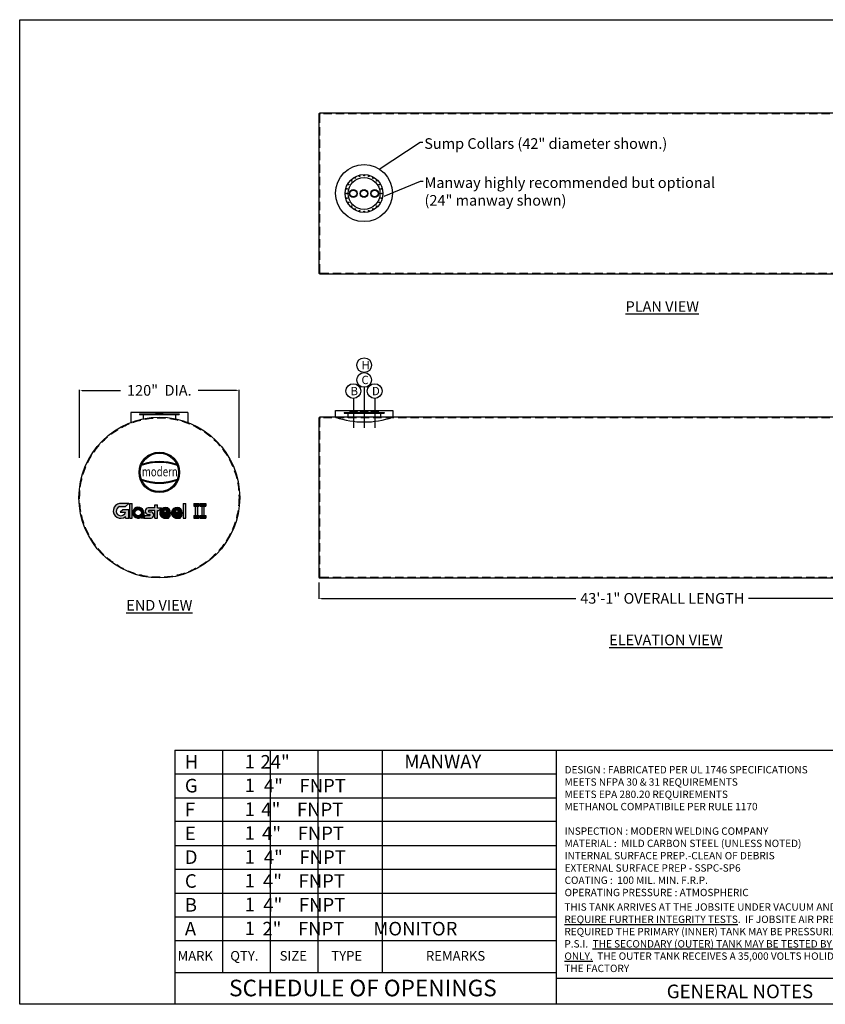
# Model space of a CAD drawing. Extents: x 552 to 1528, y 336 to 1078.
import ezdxf
from ezdxf.enums import TextEntityAlignment as Align

# ---------------------------------------------------------------- set-up
doc = ezdxf.new("R2010")
doc.units = 0
doc.header["$LTSCALE"] = 10
doc.header["$MEASUREMENT"] = 0
doc.linetypes.add('CENTER', pattern=[2, 1.25, -0.25, 0.25, -0.25])
doc.linetypes.add('HIDDEN', pattern=[0.375, 0.25, -0.125])
doc.layers.get('0').update_dxf_attribs({"linetype": 'CONTINUOUS'})
doc.layers.get('DEFPOINTS').update_dxf_attribs({"linetype": 'CONTINUOUS'})
for name, color, linetype in [('BBORD', 15, 'CONTINUOUS'), ('CEN', 1, 'CENTER'), ('DIM', 9, 'CONTINUOUS'), ('MAIN', 7, 'CONTINUOUS')]:
    doc.layers.add(name, color=color, linetype=linetype)
doc.styles.add('decals', font='times.ttf')
doc.styles.add('DIMS', font='GOTHIC.TTF')
doc.styles.add('ISO', font='isocp2.shx')
doc.styles.add('notes', font='txt.shx')
doc.dimstyles.new('MODERN', dxfattribs={"dimtxt": 5, "dimasz": 2, "dimexe": 0.18, "dimexo": 2, "dimgap": 0.1, "dimtad": 0, "dimtih": 1, "dimtoh": 1, "dimdec": 4, "dimzin": 0, "dimdsep": 46, "dimlunit": 5, "dimtxsty": 'DIMS', "dimcen": 0.09, "dimclrt": 141, "dimadec": 0, "dimazin": 0, "dimtfac": 1, "dimtdec": 4, "dimtofl": 0, "dimtmove": 2, "dimatfit": 2, "dimfxl": 1, "dimtolj": 1, "dimtzin": 0, "dimarcsym": 0})
doc.dimstyles.get("Standard").update_dxf_attribs({"dimtxt": 0.18, "dimasz": 0.18, "dimexe": 0.18, "dimexo": 0.0625, "dimgap": 0.09, "dimtad": 0, "dimtih": 1, "dimtoh": 1, "dimdec": 4, "dimzin": 0, "dimdsep": 46, "dimtxsty": 'Standard', "dimcen": 0.09, "dimadec": 0, "dimazin": 0, "dimtfac": 1, "dimtdec": 4, "dimtofl": 0, "dimtmove": 0, "dimatfit": 3, "dimfxl": 1, "dimtolj": 1, "dimtzin": 0, "dimarcsym": 0})

# ---------------------------------------------------------------- blocks, each defined once
blk = doc.blocks.new('*D7')
at = {"color": 0, "lineweight": -2, "transparency": 16777216}
for p, q in [((596.8421592725964, 748.0241031777526), (596.8421592725964, 799.1266848209966)), ((598.8421592725964, 798.7516848209966), (627.6421592725964, 798.7516848209966)), ((714.8421592725964, 798.7516848209966), (686.0421592725965, 798.7516848209966)), ((716.8421592725964, 748.0241031777526), (716.8421592725964, 799.1266848209966))]:
    blk.add_line(p, q, dxfattribs=at)
at = {"color": 0, "transparency": 16777216}
for points in [[(598.8421592725964, 799.08501815433), (598.8421592725964, 798.4183514876632), (596.8421592725964, 798.7516848209966)], [(714.8421592725964, 798.4183514876632), (714.8421592725964, 799.08501815433), (716.8421592725964, 798.7516848209966)]]:
    blk.add_solid(points, dxfattribs=at)
at = {"layer": 'DEFPOINTS', "color": 0, "transparency": 16777216}
for p in [(716.8421592725964, 798.7516848209966), (596.8421592725964, 718.0241031777526), (716.8421592725964, 718.0241031777526)]:
    blk.add_point(p, dxfattribs=at)
at = {"transparency": 16777216, "insert": (656.8421592725964, 798.7516848209966), "char_height": 8, "attachment_point": 5, "style": 'ISO'}
blk.add_mtext('\\A1;120"  DIA.', dxfattribs=at)
blk = doc.blocks.new('TF4P')
at = {"layer": 'DIM'}
for radius in [2.9375, 2.5625]:
    blk.add_circle((0, 0), radius, dxfattribs=at)
blk = doc.blocks.new('FNPT4--SV')
at = {"color": 2}
for p, q in [((-2.90625, 0.1875), (2.90625, 0.1875)), ((-2.906249999999972, 0), (-2.906249999999972, 0.1875)), ((-2.90625, 0), (2.90625, 0)), ((-1.093749999999972, 0.7411271358994327), (-2.499999999999972, 0.7411271358994327)), ((-2.374999999999972, -0.3838728641005673), (-2.374999999999972, 0)), ((-1.093749999999972, 0.7411271358994327), (2.5, 0.7411271358994327)), ((2.375000000000028, -0.3838728641004536), (2.375000000000028, 0)), ((2.906250000000028, 0), (2.906250000000028, 0.1875)), ((2.312500000000028, -0.4463728641005673), (-2.312499999999972, -0.4463728641005673))]:
    blk.add_line(p, q, dxfattribs=at)
for centre, radius, start, end in [((-3.210305397013002, 0.7661770573389504), 0.6536947461492598, 297.7188693906224, 352.3031968055689), ((-2.499999999999972, 0.6786271358994327), 0.0625, 90, 180), ((2.5, 0.6786271358994327), 0.0625, 0, 90), ((3.210305397013002, 0.7661770573389504), 0.6536947461492598, 187.6968031944312, 242.2811306093775), ((-2.312499999999972, -0.3838728641005673), 0.0625, 180, 270), ((2.312500000000028, -0.3838728641004536), 0.0625, 270, 0)]:
    blk.add_arc(centre, radius, start, end, dxfattribs=at)
blk = doc.blocks.new('43COL')
for p, q in [((-21.5, 5), (21.5, 5)), ((-21.5, 0), (-21.5, 5)), ((21.5, 5), (21.5, 0))]:
    blk.add_line(p, q)
blk.add_arc((0, 63.18846707793978), 66.74602888307197, 251.2090272454669, 288.7909727545331)
blk = doc.blocks.new('GLASTEELII LOGO')
h = blk.add_hatch(color=256)
edge = h.paths.add_edge_path()
edge.add_line((-17.72916758425242, 9.922936442899754), (-22.97916758425242, 9.922936442899754))
edge.add_arc((-22.38318819744529, 5.67392298415848), 4.290606810471363, 97.98438913885037, 309.7962934574948)
edge.add_line((-19.63694241593009, 2.377342800153656), (-19.63694241593009, 1.422936442899697))
edge.add_line((-19.63694241593009, 1.422936442899754), (-17.72274241593009, 1.422936442899754))
edge.add_line((-17.72274241593004, 1.422936442899754), (-17.72274241593004, 6.297936442899754))
edge.add_line((-17.72274241593004, 6.297936442899754), (-21.22274241593004, 6.297936442899754))
edge.add_line((-21.22274241593004, 6.297936442899754), (-22.63695597830314, 4.883722880526658))
edge.add_line((-22.63695597830315, 4.883722880526648), (-19.63695597830315, 4.883722880526648))
edge.add_arc((-22.26930532809251, 5.551597905812741), 2.71575406632073, 105.1523656748065, 345.7634252735865, ccw=False)
edge.add_line((-22.97916758425242, 8.172936442899754), (-19.60416758425242, 8.172936442899754))
edge.add_line((-19.60416758425242, 8.172936442899754), (-17.72916758425242, 9.922936442899754))
for points in [[(-17.22274241593004, 9.922936442899754), (-15.72274241593004, 9.922936442899754), (-15.72274241593004, 1.422936442899754), (-17.22274241593004, 1.422936442899754)], [(13.77626441926157, 1.422936442899754), (15.27626441926157, 1.422936442899754), (15.27626441926157, 9.922936442899754), (13.77626441926157, 9.922936442899754)], [(23.06933607000212, 9.922936442899754), (23.06933607000212, 8.297936442899754), (19.94433607000212, 8.297936442899754), (19.94433607000212, 9.922936442899754)], [(20.75683607000212, 1.422936442899754), (22.25683607000212, 1.422936442899754), (22.25683607000212, 9.922936442899754), (20.75683607000212, 9.922936442899754)], [(26.83558879327791, 9.922936442899754), (26.83558879327791, 8.297936442899754), (23.71058879327791, 8.297936442899754), (23.71058879327791, 9.922936442899754)], [(24.52308879327791, 1.422936442899754), (26.02308879327791, 1.422936442899754), (26.02308879327791, 9.922936442899754), (24.52308879327791, 9.922936442899754)], [(19.94433607000212, 3.047936442899754), (23.06933607000212, 3.047936442899754), (23.06933607000212, 1.422936442899754), (19.94433607000212, 1.422936442899754)], [(23.71058879327791, 3.047936442899754), (26.83558879327791, 3.047936442899754), (26.83558879327791, 1.422936442899754), (23.71058879327791, 1.422936442899754)]]:
    blk.add_hatch(color=256).paths.add_polyline_path(points)
h = blk.add_hatch(color=256)
edge = h.paths.add_edge_path(flags=16)
edge.add_arc((-12.22274241593004, 4.604469383827904), 1.875, 0, 360)
edge = h.paths.add_edge_path()
edge.add_arc((-12.22274241593004, 4.604469383827904), 3.1875, 0, 299.3534700548313)
edge.add_line((-10.66024241593004, 1.826205537466308), (-10.66024241593004, 1.416969383827915))
edge.add_line((-10.66024241593004, 1.416969383827904), (-9.035242415930043, 1.416969383827904))
edge.add_line((-9.035242415930043, 1.416969383827904), (-9.035242415930043, 4.604469383827903))
h = blk.add_hatch(color=256)
edge = h.paths.add_edge_path()
edge.add_line((-5.997756702400011, 5.167105581680062), (-4.785242415930096, 5.167105581680062))
edge.add_arc((-5.189081045828402, 3.292037482753926), 1.918063089319109, -77.84570633666578, 77.84570633666613, ccw=False)
edge.add_line((-4.785242415930043, 1.416969383827904), (-9.035242415930043, 1.416969383827904))
edge.add_line((-9.035242415930043, 1.416969383827904), (-8.285242415930043, 2.979469383827903))
edge.add_line((-8.285242415930043, 2.979469383827904), (-5.535242415930043, 2.979469383827904))
edge.add_arc((-5.602442415930113, 3.289469383827964), 0.3172000000000029, 282.2310071325714, 437.7689928674287)
edge.add_line((-5.535242415930043, 3.599469383827909), (-6.747756702399958, 3.604605581680023))
edge.add_arc((-6.325288139636768, 5.494718414201316), 1.936751456998236, 93.00846376335261, 257.4006268169436, ccw=False)
edge.add_line((-6.426935583915906, 7.428800626325824), (-2.662799865264908, 7.428800626325824))
edge.add_line((-2.662799865264901, 7.428800626325824), (-2.662799865264901, 9.178800626325824))
edge.add_line((-2.662799865264901, 9.178800626325824), (-1.100299865264901, 9.178800626325824))
edge.add_line((-1.100299865264901, 9.178800626325824), (-1.100299865264901, 7.428800626325824))
edge.add_line((-1.100299865264901, 7.428800626325824), (1.274700134735099, 7.428800626325824))
edge.add_line((1.274700134735099, 7.428800626325824), (-0.3502998652649012, 5.866300626325824))
edge.add_line((-0.3502998652649012, 5.866300626325824), (-1.100299865264901, 5.866300626325824))
edge.add_line((-1.100299865264901, 5.866300626325824), (-1.100299865264901, 1.428800626325824))
edge.add_line((-1.100299865264901, 1.428800626325824), (-2.662799865264901, 1.428800626325824))
edge.add_line((-2.662799865264901, 1.428800626325824), (-2.662799865264901, 5.866300626325824))
edge.add_line((-2.662799865264901, 5.866300626325824), (-5.855116563652572, 5.866300626325824))
edge.add_arc((-5.890537177832016, 5.509379391815514), 0.3586744869003265, 84.33256335747332, 252.6064914816363)
h = blk.add_hatch(color=256)
edge = h.paths.add_edge_path()
edge.add_arc((3.339600529345148, 4.492810853696255), 3.151882077983645, 1.15187830925369, 256.2563456182188)
edge.add_line((2.590781702927984, 1.431172240352453), (5.340781702927984, 1.431172240352453))
edge.add_line((5.340781702927984, 1.431172240352453), (6.490845675028936, 2.931172240352453))
edge.add_line((6.490845675028936, 2.931172240352453), (3.365845675028936, 2.931172240352453))
edge.add_arc((3.439370384283166, 4.070871852691425), 1.142068776053636, 199.9513755186022, 266.3088291897101, ccw=False)
edge.add_line((2.365845675028936, 3.681172240352453), (6.490845675028936, 3.681172240352453))
edge.add_line((6.490845675028936, 3.681172240352453), (6.490845675028936, 4.556172240352453))
edge = h.paths.add_edge_path(flags=16)
edge.add_line((2.178345675028936, 4.937708364946729), (4.553345675028936, 4.937708364946729))
edge.add_arc((3.365845675028822, 4.953030290170091), 1.187598842788598, 359.2607722628309, 540.7392277371691)
h = blk.add_hatch(color=256)
edge = h.paths.add_edge_path()
edge.add_arc((10.12501927357778, 4.492810853696255), 3.151882077983645, 1.15187830925369, 256.2563456182188)
edge.add_line((9.376200447160613, 1.431172240352453), (12.12620044716061, 1.431172240352453))
edge.add_line((12.12620044716061, 1.431172240352453), (13.27626441926157, 2.931172240352453))
edge.add_line((13.27626441926157, 2.931172240352453), (10.15126441926157, 2.931172240352453))
edge.add_arc((10.22478912851579, 4.070871852691425), 1.142068776053636, 199.9513755186022, 266.3088291897101, ccw=False)
edge.add_line((9.151264419261565, 3.681172240352453), (13.27626441926157, 3.681172240352453))
edge.add_line((13.27626441926157, 3.681172240352453), (13.27626441926157, 4.556172240352453))
edge = h.paths.add_edge_path(flags=16)
edge.add_line((8.963764419261565, 4.937708364946729), (11.33876441926157, 4.937708364946729))
edge.add_arc((10.15126441926145, 4.953030290170091), 1.187598842788598, 359.2607722628309, 540.7392277371691)
for p, q in [((-17.72916758425242, 9.922936442899754), (-22.97916758425242, 9.922936442899754)), ((-22.97916758425242, 8.172936442899754), (-19.60416758425242, 8.172936442899754)), ((-21.22274241593004, 6.297936442899754), (-22.63695597830315, 4.883722880526648)), ((-17.72274241593004, 6.297936442899754), (-21.22274241593004, 6.297936442899754)), ((-19.60416758425242, 8.172936442899754), (-17.72916758425242, 9.922936442899754)), ((-17.72274241593004, 1.422936442899754), (-17.72274241593004, 6.297936442899754)), ((-17.22274241593004, 9.922936442899754), (-15.72274241593004, 9.922936442899754)), ((-17.22274241593004, 9.922936442899754), (-17.22274241593004, 1.422936442899754)), ((-15.72274241593004, 1.422936442899754), (-15.72274241593004, 9.922936442899754)), ((-2.662799865264901, 7.428800626325824), (-6.426935583915906, 7.428800626325824)), ((-2.662799865264901, 5.866300626325824), (-5.855116563652587, 5.866300626325824)), ((-2.662799865264901, 7.428800626325824), (-2.662799865264901, 9.178800626325824)), ((-2.662799865264901, 9.178800626325824), (-1.100299865264901, 9.178800626325824)), ((-2.662799865264901, 1.428800626325824), (-2.662799865264901, 5.866300626325824)), ((-1.100299865264901, 7.428800626325824), (-1.100299865264901, 9.178800626325824)), ((-1.100299865264901, 7.428800626325824), (1.274700134735099, 7.428800626325824)), ((-1.100299865264901, 1.428800626325824), (-1.100299865264901, 5.866300626325824)), ((-1.100299865264901, 5.866300626325824), (-0.3502998652649012, 5.866300626325824)), ((1.274700134735099, 7.428800626325824), (-0.3502998652649012, 5.866300626325824)), ((13.77626441926157, 9.922936442899754), (13.77626441926157, 1.422936442899754)), ((13.77626441926157, 9.922936442899754), (15.27626441926157, 9.922936442899754)), ((15.27626441926157, 1.422936442899754), (15.27626441926157, 9.922936442899754)), ((19.94433607000212, 9.922936442899754), (19.94433607000212, 8.297936442899754)), ((19.94433607000212, 9.922936442899754), (23.06933607000212, 9.922936442899754)), ((19.94433607000212, 8.297936442899754), (23.06933607000212, 8.297936442899754)), ((20.75683607000212, 9.922936442899754), (20.75683607000212, 1.422936442899754)), ((20.75683607000212, 9.922936442899754), (22.25683607000212, 9.922936442899754)), ((20.75683607000212, 8.297936442899754), (22.25683607000212, 8.297936442899754)), ((22.25683607000212, 1.422936442899754), (22.25683607000212, 9.922936442899754)), ((23.06933607000212, 9.922936442899754), (23.06933607000212, 8.297936442899754)), ((23.71058879327791, 9.922936442899754), (26.83558879327791, 9.922936442899754)), ((23.71058879327791, 9.922936442899754), (23.71058879327791, 8.297936442899754)), ((23.71058879327791, 8.297936442899754), (26.83558879327791, 8.297936442899754)), ((24.52308879327791, 9.922936442899754), (24.52308879327791, 1.422936442899754)), ((24.52308879327791, 9.922936442899754), (26.02308879327791, 9.922936442899754)), ((24.52308879327791, 8.297936442899754), (26.02308879327791, 8.297936442899754)), ((26.02308879327791, 1.422936442899754), (26.02308879327791, 9.922936442899754)), ((26.83558879327791, 9.922936442899754), (26.83558879327791, 8.297936442899754)), ((-22.63695597830315, 4.883722880526648), (-19.63695597830315, 4.883722880526648)), ((-19.63694241593009, 1.422936442899754), (-19.63694241593009, 2.377342800153656)), ((-19.63694241593009, 1.422936442899754), (-17.72274241593004, 1.422936442899754)), ((-17.22274241593004, 1.422936442899754), (-15.72274241593004, 1.422936442899754)), ((-10.66024241593004, 1.416969383827904), (-10.66024241593004, 1.826205537466308)), ((-9.035242415930043, 1.416969383827904), (-10.66024241593004, 1.416969383827904)), ((-9.035242415930043, 4.604469383827904), (-9.035242415930043, 1.416969383827904)), ((-8.285242415930043, 2.979469383827904), (-9.035242415930043, 1.416969383827904)), ((-9.035242415930043, 1.416969383827904), (-4.785242415930043, 1.416969383827904)), ((-8.285242415930043, 2.979469383827904), (-5.535242415930043, 2.979469383827904)), ((-6.747756702400011, 3.604605581680062), (-5.535242415930043, 3.599469383827909)), ((-5.997756702400011, 5.167105581680062), (-4.785242415930043, 5.167105581680062)), ((-2.662799865264901, 1.428800626325824), (-1.100299865264901, 1.428800626325824)), ((2.178345675028936, 4.937708364946729), (4.553345675028936, 4.937708364946729)), ((2.365845675028936, 3.681172240352453), (6.490845675028936, 3.681172240352453)), ((2.590781702927984, 1.431172240352453), (5.340781702927984, 1.431172240352453)), ((6.490845675028936, 2.931172240352453), (3.365845675028936, 2.931172240352453)), ((5.340781702927984, 1.431172240352453), (6.490845675028936, 2.931172240352453)), ((6.490845675028936, 4.556172240352453), (6.490845675028936, 3.681172240352453)), ((8.963764419261565, 4.937708364946729), (11.33876441926157, 4.937708364946729)), ((9.151264419261565, 3.681172240352453), (13.27626441926157, 3.681172240352453)), ((9.376200447160613, 1.431172240352453), (12.12620044716061, 1.431172240352453)), ((13.27626441926157, 2.931172240352453), (10.15126441926157, 2.931172240352453)), ((12.12620044716061, 1.431172240352453), (13.27626441926157, 2.931172240352453)), ((13.27626441926157, 4.556172240352453), (13.27626441926157, 3.681172240352453)), ((13.77626441926157, 1.422936442899754), (15.27626441926157, 1.422936442899754)), ((19.94433607000212, 3.047936442899754), (23.06933607000212, 3.047936442899754)), ((19.94433607000212, 3.047936442899754), (19.94433607000212, 1.422936442899754)), ((19.94433607000212, 1.422936442899754), (23.06933607000212, 1.422936442899754)), ((20.75683607000212, 1.422936442899754), (22.25683607000212, 1.422936442899754)), ((23.06933607000212, 3.047936442899754), (23.06933607000212, 1.422936442899754)), ((23.71058879327791, 3.047936442899754), (26.83558879327791, 3.047936442899754)), ((23.71058879327791, 3.047936442899754), (23.71058879327791, 1.422936442899754)), ((23.71058879327791, 1.422936442899754), (26.83558879327791, 1.422936442899754)), ((24.52308879327791, 1.422936442899754), (26.02308879327791, 1.422936442899754)), ((26.83558879327791, 3.047936442899754), (26.83558879327791, 1.422936442899754))]:
    blk.add_line(p, q)
blk.add_circle((-12.22274241593004, 4.604469383827904), 1.875)
for centre, radius, start, end in [((-22.38318819744529, 5.67392298415848), 4.290606810471363, 97.98438913885195, 309.7962934574938), ((-22.26930532809251, 5.551597905812741), 2.71575406632073, 105.1523656748049, 345.7634252735882), ((-12.22274241593004, 4.604469383827904), 3.1875, 0, 299.3534700548305), ((-6.325288139636768, 5.494718414201316), 1.936751456998236, 93.00846376335154, 257.4006268169462), ((-5.890537177832016, 5.509379391815514), 0.3586744869003265, 84.33256335747105, 252.6064914816347), ((3.339600529345148, 4.492810853696255), 3.151882077983645, 1.15187830925369, 256.2563456182188), ((3.365845675028822, 4.953030290170091), 1.187598842788598, 359.2607722628335, 180.7392277371665), ((10.12501927357778, 4.492810853696255), 3.151882077983645, 1.15187830925369, 256.2563456182188), ((10.15126441926145, 4.953030290170091), 1.187598842788598, 359.2607722628335, 180.7392277371665), ((-5.602442415930113, 3.289469383827964), 0.3172000000000029, 282.231007132574, 77.76899286742605), ((-5.189081045828402, 3.292037482753926), 1.918063089319109, 282.1542936633363, 77.84570633666375), ((3.439370384283166, 4.070871852691425), 1.142068776053636, 199.9513755186022, 266.3088291897101), ((10.22478912851579, 4.070871852691425), 1.142068776053636, 199.9513755186022, 266.3088291897101)]:
    blk.add_arc(centre, radius, start, end)
blk = doc.blocks.new('A$C66BC6109')
h = blk.add_hatch(color=0)
edge = h.paths.add_edge_path()
edge.add_arc((0, 0), 11.65270892082004, 0, 360)
edge = h.paths.add_edge_path(flags=16)
edge.add_arc((0, 0), 11.07827960782187, 0, 360)
h = blk.add_hatch(color=0)
edge = h.paths.add_edge_path()
edge.add_arc((0, -24.85152790811895), 30.59582103810068, 70.21909354650717, 109.7809064534928)
edge.add_line((-10.35437107372763, 3.938943860558879), (-10.1160703511714, 4.515905193782373))
edge.add_arc((0, -24.35915992554914), 30.59582103810068, 70.6926362783667, 109.3073637216333, ccw=False)
edge.add_line((10.1160703511714, 4.515905193782373), (10.35437107372763, 3.938943860558879))
h = blk.add_hatch(color=0)
edge = h.paths.add_edge_path()
edge.add_arc((0, 24.85152790811901), 30.59582103810068, 250.2190935465072, 289.7809064534928)
edge.add_line((10.35437107372763, -3.938943860558879), (10.1160703511714, -4.515905193782316))
edge.add_arc((0, 24.35915992554914), 30.59582103810068, 250.6926362783667, 289.3073637216333, ccw=False)
edge.add_line((-10.1160703511714, -4.515905193782316), (-10.35437107372763, -3.938943860558879))
at = {"color": 0}
for p, q in [((-10.35437107372763, 3.938943860558879), (-10.1160703511714, 4.515905193782373)), ((10.35437107372763, 3.938943860558879), (10.1160703511714, 4.515905193782373)), ((-10.35437107372763, -3.938943860558879), (-10.1160703511714, -4.515905193782316)), ((10.35437107372763, -3.938943860558879), (10.1160703511714, -4.515905193782316))]:
    blk.add_line(p, q, dxfattribs=at)
for radius in [11.65270892082004, 11.07827960782187]:
    blk.add_circle((0, 0), radius, dxfattribs=at)
for centre, start, end in [((0, -24.85152790811895), 70.21909354650717, 109.7809064534928), ((0, -24.35915992554914), 70.6926362783667, 109.3073637216333), ((0, 24.85152790811901), 250.2190935465072, 289.7809064534928), ((0, 24.35915992554914), 250.6926362783667, 289.3073637216333)]:
    blk.add_arc(centre, 30.59582103810068, start, end, dxfattribs=at)
at = {"color": 0, "style": 'decals', "width": 0.8433042120819365}
blk.add_text('modern', height=5.416047808268468, dxfattribs=at).set_placement((-10.03986652637889, -2.29421109418729), (10.56107349904607, -2.29421109418729), align=Align.FIT)
blk = doc.blocks.new('*D13')
at = {"color": 0, "lineweight": -2, "transparency": 16777216}
for p, q in [((777.0111477303125, 654.1857303579931), (777.0111477303125, 641.8107303579931)), ((1294.011147730312, 654.1857303579931), (1294.011147730312, 641.8107303579931)), ((779.0111477303125, 642.1857303579931), (970.5111477303124, 642.1857303579931)), ((1292.011147730312, 642.1857303579931), (1100.511147730312, 642.1857303579931))]:
    blk.add_line(p, q, dxfattribs=at)
at = {"color": 0, "transparency": 16777216}
for points in [[(779.0111477303125, 642.5190636913264), (779.0111477303125, 641.8523970246597), (777.0111477303125, 642.1857303579931)], [(1292.011147730312, 642.5190636913264), (1292.011147730312, 641.8523970246597), (1294.011147730312, 642.1857303579931)]]:
    blk.add_solid(points, dxfattribs=at)
at = {"layer": 'DEFPOINTS', "color": 0, "transparency": 16777216}
for p in [(777.0111477303125, 658.1491031777525), (1294.011147730312, 658.1491031777526), (1294.011147730312, 642.1857303579931)]:
    blk.add_point(p, dxfattribs=at)
at = {"transparency": 16777216, "insert": (1035.511147730312, 642.1857303579931), "char_height": 8, "attachment_point": 5, "style": 'ISO'}
blk.add_mtext('\\A1;43\'-1" OVERALL LENGTH', dxfattribs=at)
blk = doc.blocks.new('MW24P')
at = {"color": 7}
for radius in [14.25, 12]:
    blk.add_circle((0, 0), radius, dxfattribs=at)
at = {"color": 7, "linetype": 'HIDDEN'}
for centre in [(-9.545941546018412, 9.545941546018412), (-6.75, 11.69134295109006), (-3.494057108883908, 13.03999865490232), (0, 13.5), (3.494057108884135, 13.03999865490232), (6.75, 11.69134295108984), (9.545941546018412, 9.545941546018184), (-13.50000000000011, 0), (-13.03999865490266, 3.494057108883908), (-11.69134295108984, 6.75), (11.69134295108972, 6.75), (13.03999865490243, 3.494057108883908), (13.5, -2.273736754432321e-13), (-13.03999865490232, -3.494057108883908), (-11.69134295108984, -6.749999999999773), (11.69134295108984, -6.750000000000227), (13.03999865490243, -3.494057108884135), (-9.545941546018753, -9.545941546018412), (-6.750000000000455, -11.69134295108984), (-3.494057108884363, -13.03999865490277), (-1.13686837721616e-13, -13.50000000000023), (3.494057108883908, -13.03999865490232), (6.750000000000227, -11.69134295108961), (9.545941546018184, -9.545941546018867)]:
    blk.add_circle(centre, 0.28125, dxfattribs=at)
blk = doc.blocks.new('MW24E')
at = {"layer": 'DIM', "color": 7}
for p, q in [((-15, 3.614947080038746), (-15, 3.114947080038746)), ((-15, 3.614947080038746), (15, 3.614947080038746)), ((-15, 3.364947080038746), (15, 3.364947080038746)), ((-15, 3.114947080038746), (15, 3.114947080038746)), ((-12.25, 3.114947080038746), (-12.25, -0.4999999999998863)), ((12.25, 3.114947080038746), (12.25, -0.4999999999998863)), ((15, 3.614947080038746), (15, 3.114947080038746))]:
    blk.add_line(p, q, dxfattribs=at)

msp = doc.modelspace()

# ---------------------------------------------------------------- linework, layer by layer
for p, q in [((678.3421592725964, 782.0854279225622), (635.3421592725964, 782.0854279225622)), ((635.3421592725964, 782.0854279225622), (635.3421592725964, 774.0595581611306)), ((678.3421592725964, 782.0854279225622), (678.3421592725964, 774.0595581611306)), ((668.6008070500308, 527.9980680114194), (668.6008070500308, 336.6379878611149)), ((955.6303116886071, 527.9980680114194), (1510.736168786668, 527.9980680114194))]:
    msp.add_line(p, q)
at = {"color": 7, "linetype": 'Continuous'}
for p, q in [((668.6008070500308, 527.9980680114194), (955.6303116886071, 527.9980680114194)), ((704.4794951298528, 527.9980680114194), (704.4794951298528, 360.5641903055661)), ((740.3581832096739, 527.9980680114194), (740.3581832096746, 360.5641903055661)), ((776.2368712894971, 527.9980680114194), (776.2368712894965, 360.5641903055661)), ((824.6448614357502, 527.9980680114194), (824.6448614357487, 360.5641903055661)), ((668.6008070500308, 510.0587239715064), (955.6303116886071, 510.0587239715064)), ((668.6008070500308, 492.1193799315934), (955.6303116886071, 492.1193799315934)), ((955.6303116886071, 474.1800358916807), (668.6008070500308, 474.1800358916807)), ((668.6008070500308, 456.2406918517678), (955.6303116886071, 456.2406918517678)), ((668.6008070500308, 438.3013478118553), (955.6303116886071, 438.3013478118553)), ((668.6008070500308, 420.362003771942), (955.6303116886071, 420.362003771942)), ((668.6008070500308, 402.4226597320293), (955.6303116886071, 402.4226597320293)), ((955.6303116886071, 384.4833195191768), (668.6008070500308, 384.4833195191768)), ((668.6008070500308, 360.5641903055661), (955.6303116886071, 360.5641903055661)), ((955.6303116886071, 356.3723695428458), (1232.32481877428, 356.3723695428458))]:
    msp.add_line(p, q, dxfattribs=at)
msp.add_lwpolyline([(1510.736168786668, 336.6596394843003), (551.7023016928142, 336.6596394843003), (551.7023016928142, 1077.731264056827), (1510.736168786668, 1077.731264056827)], close=True)
for points in [[(777.6361477303125, 886.413164192018), (1293.386147730312, 886.413164192018, 0.414213562373095), (1294.011147730312, 887.038164192018), (1294.011147730312, 1006.788164192018, 0.414213562373095), (1293.386147730312, 1007.413164192018), (777.6361477303125, 1007.413164192018, 0.414213562373095), (777.0111477303125, 1006.788164192018), (777.0111477303125, 887.038164192018, 0.414213562373095)], [(777.6361477303125, 657.5241031777525), (1293.386147730312, 657.5241031777526, 0.414213562373095), (1294.011147730312, 658.1491031777526), (1294.011147730312, 777.8991031777527, 0.414213562373095), (1293.386147730312, 778.5241031777527), (777.6361477303125, 778.5241031777526, 0.414213562373095), (777.0111477303125, 777.8991031777526), (777.0111477303125, 658.1491031777525, 0.414213562373095)]]:
    msp.add_lwpolyline(points, format="xyb", close=True)
at = {"linetype": 'HIDDEN', "ltscale": 2.5}
for points in [[(778.1361477303125, 886.913164192018), (1292.886147730312, 886.913164192018, 0.414213562373095), (1293.511147730312, 887.538164192018), (1293.511147730312, 1006.288164192018, 0.414213562373095), (1292.886147730312, 1006.913164192018), (778.1361477303125, 1006.913164192018, 0.414213562373095), (777.5111477303125, 1006.288164192018), (777.5111477303125, 887.538164192018, 0.414213562373095)], [(778.1361477303125, 658.0241031777526), (1292.886147730312, 658.0241031777526, 0.414213562373095), (1293.511147730312, 658.6491031777526), (1293.511147730312, 777.3991031777526, 0.414213562373095), (1292.886147730312, 778.0241031777526), (778.1361477303125, 778.0241031777526, 0.414213562373095), (777.5111477303125, 777.3991031777526), (777.5111477303125, 658.6491031777526, 0.414213562373095)]]:
    msp.add_lwpolyline(points, format="xyb", close=True, dxfattribs=at)
for centre, radius in [((810.9513788502879, 947.194414192018), 21.4675136126732), ((811.0552862008922, 817.6860371718458), 5.55339170018998), ((811.0552862008922, 806.5792537714658), 5.55339170018998), ((802.8871338563483, 798.1988498668012), 5.55339170018998), ((818.9774364731705, 798.1988498668012), 5.55339170018998), ((656.8421592725964, 718.0241031777526), 60.5)]:
    msp.add_circle(centre, radius)
msp.add_circle((656.8421592725964, 718.0241031777526), 60, dxfattribs=at)
at = {"layer": 'BBORD', "color": 7}
msp.add_line((955.6303116886071, 527.9980680114194), (955.6303116886071, 336.7609366008099), dxfattribs=at)
at = {"layer": 'CEN', "color": 7, "linetype": 'Continuous'}
for p, q in [((811.0552862008922, 801.0258620712758), (811.0552862008922, 770.4880730497702)), ((819.0552862008922, 792.6480045109329), (819.0552862008922, 770.4880730497702))]:
    msp.add_line(p, q, dxfattribs=at)
at = {"layer": 'DIM'}
for p, q in [((641.8421592725964, 780.9528894317759), (641.8421592725964, 780.4528894317759)), ((641.8421592725964, 780.9528894317759), (671.8421592725964, 780.9528894317759)), ((641.8421592725964, 780.7028894317759), (671.8421592725964, 780.7028894317759)), ((641.8421592725964, 780.4528894317759), (671.8421592725964, 780.4528894317759)), ((644.5921592725964, 780.4528894317759), (644.5921592725964, 776.7602717623649)), ((669.0921592725964, 780.4528894317759), (669.0921592725964, 776.7602717623649)), ((671.8421592725964, 780.9528894317759), (671.8421592725964, 780.4528894317759))]:
    msp.add_line(p, q, dxfattribs=at)
at = {"layer": 'MAIN'}
msp.add_line((803.0552862008922, 792.6480045109329), (803.0552862008922, 770.4880730497702), dxfattribs=at)

# ---------------------------------------------------------------- block references
for name, p in [('MW24P', (810.9774364731707, 946.913164192018)), ('TF4P', (810.9774364731707, 946.913164192018)), ('TF4P', (818.9774364731707, 946.913164192018)), ('43COL', (811.0552862008922, 778.4963135862683)), ('MW24E', (811.0552862008922, 778.5241031777526))]:
    msp.add_blockref(name, p)
at = {"color": 7}
msp.add_blockref('TF4P', (802.9073155169892, 946.913164192018), dxfattribs=at)
at = {"xscale": -1}
for p in [(656.8421592725964, 780.9528894317764), (803.0552862008922, 782.139050257792), (811.0552862008922, 782.139050257792), (819.0552862008922, 782.139050257792)]:
    msp.add_blockref('FNPT4--SV', p, dxfattribs=at)
for name, p, xscale, yscale, zscale in [('A$C66BC6109', (656.8421592725964, 737.0178412388701), 1.310336478217323, 1.310336478217323, 1.310336478217323), ('GLASTEELII LOGO', (656.8421592725964, 700.6977149185244), 1.299999999999955, 1.299999999999955, 1.299999999999955)]:
    msp.add_blockref(name, p, dxfattribs=dict(xscale=xscale, yscale=yscale, zscale=zscale))

# ---------------------------------------------------------------- texts
for s, p in [('H', (809.0284964158518, 814.5745825704123)), ('C', (809.0284964158518, 803.4677991700323)), ('B', (800.8603440713082, 795.0873952653677)), ('D', (816.9506466881304, 795.0873952653677))]:
    msp.add_text(s, height=6.25).set_placement(p)
for s, height, style, p in [(' H               24"  ', 10.2054934982615, 'ISO', (672.9509238567815, 514.044810512857)), ('1', 10.2054934982615, 'notes', (721.1672715841994, 514.3085104972289)), ('MANWAY', 10.2054934982615, 'ISO', (841.3326378900969, 514.3085104972289)), (' G                4"    FNPT ', 10.2054934982615, 'ISO', (672.9509238567815, 496.1054664729439)), ('1', 10.2054934982615, 'ISO', (721.1672715841994, 496.3691664573158)), (' F                4"    FNPT ', 10.2054934982615, 'ISO', (672.9509238567815, 478.1661224330312)), ('1', 10.2054934982615, 'ISO', (721.1672715841994, 478.4298224174028)), (' E                4"    FNPT ', 10.2054934982615, 'ISO', (672.9509238567815, 460.2267783931193)), ('1', 10.2054934982615, 'ISO', (721.1672715841994, 460.4904783774897)), (' D                4"    FNPT ', 10.2054934982615, 'ISO', (672.9184270295823, 442.2874343532063)), ('1', 10.2054934982615, 'ISO', (721.1672715841994, 442.5511343375766)), (' C                4"    FNPT ', 10.2054934982615, 'ISO', (672.9509238567815, 424.3480903132931)), ('1', 10.2054934982615, 'ISO', (721.1672715841994, 424.6117902976642)), (' B                4"    FNPT ', 10.2054934982615, 'ISO', (672.9509238567815, 406.4087462733801)), ('1', 10.2054934982615, 'ISO', (721.1672715841994, 406.6724462577511)), (' A                2"    FNPT       MONITOR', 10.2054934982615, 'ISO', (672.9509238567815, 388.4694060605273)), ('1', 10.2054934982615, 'ISO', (721.1672715841994, 388.7331060448986)), ('MARK', 7.230836854063553, 'ISO', (670.5685892984931, 369.5055269579271)), ('QTY.', 7.230836854063553, 'ISO', (710.2501552155569, 369.5055269579271)), ('SIZE', 7.230836854063553, 'ISO', (747.4516221768883, 369.5055269579271)), ('TYPE', 7.230836854063553, 'ISO', (786.3374023169933, 369.5055269579271)), ('REMARKS', 7.230836854063553, 'ISO', (857.5821257779141, 369.5055269579271)), ('SCHEDULE OF OPENINGS', 12.49670540997842, 'ISO', (709.3232688942928, 342.6536096433503))]:
    msp.add_text(s, height=height, dxfattribs=dict(style=style)).set_placement(p)
at = {"style": 'ISO'}
msp.add_text('GENERAL NOTES', height=10.296, dxfattribs=at).set_placement((1093.977565231444, 341.1873204430258), align=Align.CENTER)
at = {"char_height": 8, "style": 'ISO'}
for s, insert, attachment_point in [('{Sump Collars (42" diameter shown.)}', (856.3068571688076, 988.5176991393308), 1), ('{Manway highly recommended but optional\\P(24" manway shown)}', (856.5126297228833, 959.0922239065003), 1), ('{\\LPLAN VIEW}', (1035.511147730312, 865.8578275518059), 2), ('{\\LEND VIEW}', (656.8421592725964, 641.012226811518), 2), ('{\\LELEVATION VIEW}', (1038.222740364058, 614.8899569110242), 2)]:
    msp.add_mtext(s, dxfattribs=dict(at, insert=insert, attachment_point=attachment_point))
at = {"char_height": 5.544000000000001, "width": 253.0134437154527, "attachment_point": 1, "style": 'ISO'}
for s, insert in [('{DESIGN : FABRICATED PER UL 1746 SPECIFICATIONS\\P             MEETS NFPA 30 & 31 REQUIREMENTS\\P             MEETS EPA 280.20 REQUIREMENTS\\P             METHANOL COMPATIBILE PER RULE 1170\\P\\PINSPECTION : MODERN WELDING COMPANY\\PMATERIAL :  MILD CARBON STEEL (UNLESS NOTED)\\PINTERNAL SURFACE PREP.-CLEAN OF DEBRIS\\PEXTERNAL SURFACE PREP - SSPC-SP6\\P                                           COATING :  100 MIL. MIN. F.R.P.  \\POPERATING PRESSURE : ATMOSPHERIC}', (961.9583794703732, 515.9625870597489)), ('{THIS TANK ARRIVES AT THE JOBSITE UNDER VACUUM AND \\LDOES NOT REQUIRE FURTHER INTEGRITY TESTS\\l.  IF JOBSITE AIR PRESSURE TEST REQUIRED THE PRIMARY (INNER) TANK MAY BE PRESSURIZED UP TO 5 P.S.I.  \\LTHE SECONDARY (OUTER) TANK MAY BE TESTED BY VACUUM ONLY\\fCentury Gothic|b1|i0|c0|p34;.\\FARISOP2.SHX|c0;\\l  THE OUTER TANK RECEIVES A 35,000 VOLTS HOLIDAY TEST AT THE FACTORY}', (961.8335253086201, 412.6489576308971))]:
    msp.add_mtext(s, dxfattribs=dict(at, insert=insert))

# ---------------------------------------------------------------- dimensions: what is measured, and where the dimension line sits
for base, p1, p2, override, picture, middle in [((716.8421592725964, 798.7516848209966), (596.8421592725964, 718.0241031777526), (716.8421592725964, 718.0241031777526), {"dimtxt": 8, "dimexe": 0.375, "dimexo": 30, "dimgap": 8, "dimpost": '"  DIA.', "dimtxsty": 'ISO', "dimsd1": 0, "dimclrt": 256, "dimfxl": 72, "dimfxlon": 1}, '*D7', (656.8421592725964, 798.7516848209966)), ((1294.011147730312, 642.1857303579931), (777.0111477303125, 658.1491031777525), (1294.011147730312, 658.1491031777526), {"dimscale": 1, "dimtxt": 8, "dimasz": 2, "dimexe": 0.375, "dimexo": 3, "dimgap": 8, "dimdec": 0, "dimlfac": 1, "dimlunit": 3, "dimpost": ' OVERALL LENGTH', "dimtxsty": 'ISO', "dimcen": 0.09, "dimsd1": 0, "dimclrt": 256, "dimtix": 0, "dimtofl": 0, "dimtmove": 0, "dimatfit": 3, "dimfxl": 12, "dimfxlon": 1}, '*D13', (1035.511147730312, 642.1857303579931))]:
    dim = msp.add_linear_dim(base=base, p1=p1, p2=p2, dimstyle='MODERN', override=override)
    dim.commit()
    dim.dimension.update_dxf_attribs({"geometry": picture, "text_midpoint": middle, "dimtype": 160})

# ---------------------------------------------------------------- leaders
at = {"annotation_type": 0, "has_hookline": 1, "hookline_direction": 0}
for points, text_width in [([(822.2311121525154, 965.1945460986035), (853.3068571688076, 985.5176991393308), (855.3068571688076, 985.5176991393308)], 165.6333333333333), ([(826.139373483849, 944.8157548709352), (853.5126297228833, 956.0922239065003), (855.5126297228833, 956.0922239065003)], 192.8333333333333)]:
    msp.add_leader(points, dimstyle='Standard', override={"dimtxt": 6, "dimasz": 2, "dimexe": 0.1875, "dimgap": 1, "dimlunit": 5, "dimpost": '"', "dimcen": 0.0625, "dimtfac": 0.03125, "dimtmove": 2, "dimatfit": 2, "dimfrac": 2}, dxfattribs=dict(at, text_width=text_width))

doc.saveas('drawing.dxf')
